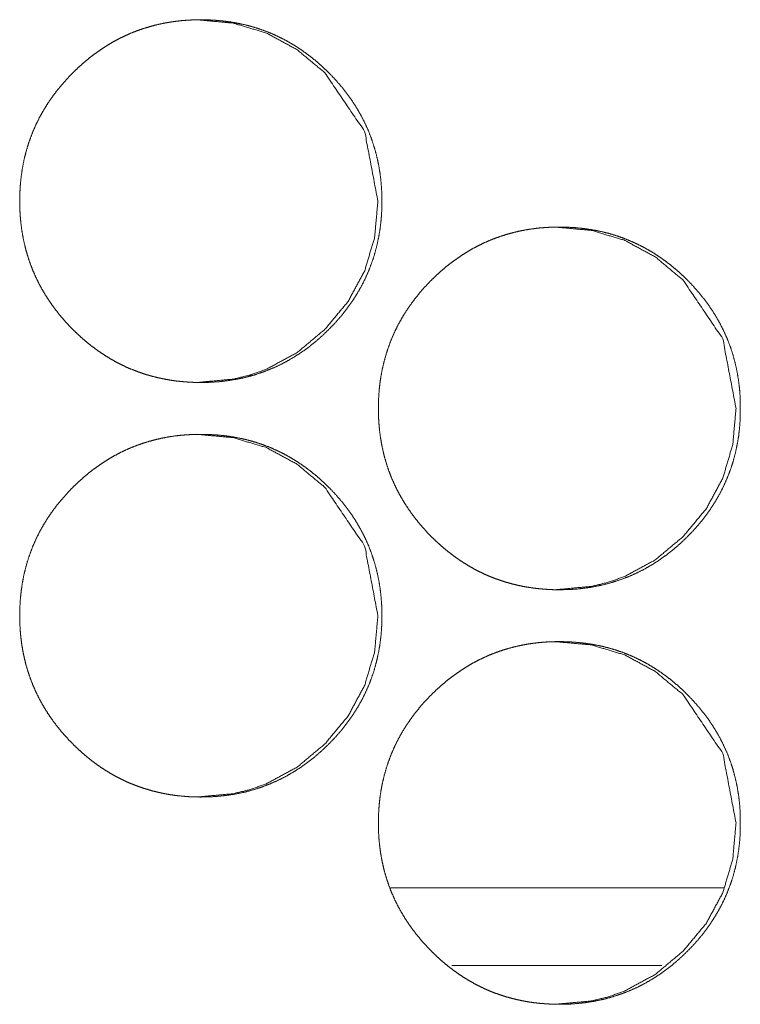
# Model space of a CAD drawing. Units: millimetres. Extents: x 0 to 4908, y 0 to 3340.
# Drawn here: x 2038 to 2052, y 853 to 872 of the extents above; entities that cross this region are included whole.
import ezdxf

# ---------------------------------------------------------------- set-up
doc = ezdxf.new("R2010")
doc.units = ezdxf.units.MM
doc.layers.add('Trimetric', color=7, linetype='Continuous')

msp = doc.modelspace()

# ---------------------------------------------------------------- linework, layer by layer
at = {"layer": 'Trimetric', "color": 151, "linetype": 'Continuous', "lineweight": 18}
for p, q in [((2044.847, 855.063), (2051.279, 855.063)), ((2046.034, 853.563), (2050.084, 853.563))]:
    msp.add_line(p, q, dxfattribs=at)
for points, knots in [([(2044.68, 868.313), (2044.68, 868.135), (2044.668, 867.957), (2044.648, 867.785), (2044.62, 867.615), (2044.584, 867.449), (2044.54, 867.285), (2044.488, 867.126), (2044.428, 866.97), (2044.36, 866.816), (2044.285, 866.667), (2044.2, 866.52), (2044.109, 866.378), (2044.008, 866.237), (2043.901, 866.101), (2043.784, 865.967), (2043.661, 865.839), (2043.532, 865.715), (2043.398, 865.598), (2043.262, 865.49), (2043.122, 865.389), (2042.979, 865.298), (2042.833, 865.213), (2042.683, 865.137), (2042.53, 865.069), (2042.374, 865.009), (2042.215, 864.957), (2042.052, 864.912), (2041.886, 864.877), (2041.716, 864.848), (2041.545, 864.828), (2041.368, 864.816), (2041.19, 864.813), (2041.071, 864.814), (2040.951, 864.82), (2040.835, 864.829), (2040.718, 864.841), (2040.605, 864.857), (2040.492, 864.877), (2040.381, 864.9), (2040.271, 864.927), (2040.163, 864.957), (2040.056, 864.991), (2039.951, 865.028), (2039.847, 865.069), (2039.744, 865.113), (2039.644, 865.161), (2039.544, 865.213), (2039.447, 865.268), (2039.35, 865.327), (2039.255, 865.389), (2039.162, 865.455), (2039.07, 865.524), (2038.98, 865.597), (2038.891, 865.673), (2038.803, 865.753), (2038.718, 865.836), (2038.619, 865.939), (2038.523, 866.046), (2038.434, 866.153), (2038.349, 866.264), (2038.27, 866.376), (2038.195, 866.491), (2038.126, 866.607), (2038.062, 866.726), (2038.003, 866.846), (2037.949, 866.969), (2037.9, 867.094), (2037.857, 867.221), (2037.818, 867.35), (2037.785, 867.481), (2037.757, 867.614), (2037.734, 867.749), (2037.716, 867.887), (2037.703, 868.026), (2037.695, 868.169), (2037.693, 868.311), (2037.696, 868.47), (2037.705, 868.629), (2037.721, 868.783), (2037.743, 868.936), (2037.771, 869.085), (2037.806, 869.232), (2037.847, 869.376), (2037.895, 869.518), (2037.949, 869.657), (2038.009, 869.793), (2038.075, 869.927), (2038.148, 870.057), (2038.227, 870.186), (2038.312, 870.311), (2038.404, 870.435), (2038.502, 870.555), (2038.607, 870.673), (2038.716, 870.787), (2038.81, 870.878), (2038.907, 870.965), (2039.004, 871.048), (2039.104, 871.127), (2039.204, 871.2), (2039.307, 871.271), (2039.412, 871.336), (2039.518, 871.398), (2039.626, 871.455), (2039.736, 871.508), (2039.847, 871.557), (2039.961, 871.601), (2040.076, 871.642), (2040.192, 871.677), (2040.311, 871.709), (2040.431, 871.737), (2040.553, 871.76), (2040.676, 871.779), (2040.802, 871.794), (2040.929, 871.804), (2041.058, 871.811), (2041.188, 871.812), (2041.331, 871.81), (2041.474, 871.802), (2041.612, 871.789), (2041.751, 871.771), (2041.885, 871.748), (2042.019, 871.72), (2042.15, 871.687), (2042.279, 871.648), (2042.406, 871.605), (2042.531, 871.556), (2042.653, 871.502), (2042.773, 871.443), (2042.892, 871.379), (2043.008, 871.31), (2043.122, 871.235), (2043.233, 871.156), (2043.344, 871.071), (2043.451, 870.982), (2043.557, 870.887), (2043.659, 870.788), (2043.782, 870.659), (2043.899, 870.525), (2044.006, 870.389), (2044.107, 870.249), (2044.199, 870.106), (2044.283, 869.959), (2044.359, 869.81), (2044.427, 869.657), (2044.487, 869.5), (2044.539, 869.34), (2044.583, 869.177), (2044.619, 869.011), (2044.648, 868.84), (2044.667, 868.668), (2044.68, 868.491), (2044.68, 868.313)], [0, 0, 0.008089, 0.016175, 0.024032, 0.031885, 0.039582, 0.047276, 0.054889, 0.062504, 0.070119, 0.077732, 0.085424, 0.093119, 0.100974, 0.108827, 0.116913, 0.125, 0.133097, 0.141195, 0.149055, 0.156915, 0.164612, 0.172309, 0.179922, 0.187532, 0.19514, 0.202743, 0.210432, 0.218112, 0.225948, 0.23379, 0.241854, 0.249924, 0.255357, 0.260778, 0.26609, 0.271402, 0.276621, 0.281837, 0.286985, 0.292126, 0.29722, 0.302317, 0.307388, 0.312458, 0.317521, 0.322588, 0.327682, 0.332772, 0.337908, 0.343046, 0.348248, 0.353454, 0.358751, 0.364052, 0.369459, 0.374867, 0.381373, 0.387877, 0.394217, 0.40056, 0.406777, 0.413002, 0.419139, 0.425274, 0.431365, 0.437457, 0.44355, 0.449641, 0.455771, 0.461903, 0.468111, 0.474325, 0.480655, 0.486985, 0.493474, 0.499958, 0.507179, 0.514396, 0.521422, 0.528448, 0.535331, 0.542217, 0.549013, 0.555806, 0.562569, 0.569333, 0.576123, 0.582912, 0.589783, 0.59665, 0.60366, 0.610669, 0.617861, 0.625058, 0.630976, 0.636896, 0.642676, 0.648458, 0.654131, 0.659803, 0.665399, 0.670997, 0.67654, 0.682081, 0.687606, 0.693135, 0.698674, 0.704217, 0.709793, 0.715381, 0.72104, 0.726695, 0.732459, 0.738218, 0.744107, 0.750005, 0.756497, 0.76299, 0.769327, 0.775661, 0.781872, 0.788084, 0.794208, 0.800338, 0.806423, 0.812511, 0.818591, 0.824672, 0.830796, 0.836918, 0.843123, 0.849324, 0.855648, 0.861966, 0.868448, 0.874927, 0.883011, 0.891097, 0.898953, 0.906811, 0.914506, 0.922206, 0.929822, 0.937443, 0.945062, 0.952682, 0.960383, 0.968085, 0.975947, 0.983808, 0.991903, 1, 1]), ([(2041.109, 871.812), (2041.113, 871.812), (2041.81, 871.748), (2042.454, 871.556), (2043.044, 871.236), (2043.582, 870.788), (2044.349, 869.656), (2044.605, 868.313)], [0, 0, 0.000664, 0.128442, 0.251022, 0.373472, 0.501085, 0.750461, 1, 1]), ([(2044.605, 868.313), (2044.542, 867.615), (2044.35, 866.97), (2044.031, 866.378), (2043.583, 865.839), (2043.045, 865.389), (2042.454, 865.069), (2042.139, 864.957), (2041.811, 864.877), (2041.117, 864.813)], [0, 0, 0.127688, 0.250256, 0.372757, 0.500426, 0.628163, 0.75064, 0.811562, 0.873115, 1, 1]), ([(2051.598, 864.313), (2051.598, 864.135), (2051.586, 863.957), (2051.567, 863.785), (2051.539, 863.615), (2051.503, 863.449), (2051.459, 863.285), (2051.407, 863.126), (2051.347, 862.97), (2051.279, 862.816), (2051.203, 862.667), (2051.119, 862.52), (2051.027, 862.378), (2050.927, 862.237), (2050.82, 862.101), (2050.703, 861.967), (2050.58, 861.839), (2050.451, 861.715), (2050.317, 861.598), (2050.181, 861.49), (2050.041, 861.389), (2049.899, 861.298), (2049.752, 861.213), (2049.603, 861.137), (2049.45, 861.069), (2049.293, 861.009), (2049.134, 860.957), (2048.971, 860.912), (2048.806, 860.877), (2048.636, 860.848), (2048.464, 860.828), (2048.287, 860.816), (2048.11, 860.813), (2047.991, 860.814), (2047.871, 860.82), (2047.755, 860.829), (2047.638, 860.841), (2047.525, 860.857), (2047.412, 860.877), (2047.301, 860.9), (2047.191, 860.927), (2047.083, 860.957), (2046.976, 860.991), (2046.871, 861.028), (2046.767, 861.069), (2046.665, 861.113), (2046.564, 861.161), (2046.465, 861.213), (2046.367, 861.268), (2046.271, 861.327), (2046.176, 861.389), (2046.083, 861.455), (2045.991, 861.524), (2045.9, 861.597), (2045.812, 861.673), (2045.724, 861.753), (2045.639, 861.836), (2045.54, 861.939), (2045.444, 862.046), (2045.355, 862.153), (2045.27, 862.264), (2045.191, 862.376), (2045.116, 862.491), (2045.047, 862.607), (2044.983, 862.726), (2044.924, 862.846), (2044.87, 862.969), (2044.821, 863.094), (2044.778, 863.221), (2044.739, 863.35), (2044.706, 863.481), (2044.678, 863.614), (2044.655, 863.749), (2044.637, 863.887), (2044.624, 864.026), (2044.616, 864.169), (2044.614, 864.311), (2044.617, 864.47), (2044.627, 864.629), (2044.642, 864.783), (2044.664, 864.936), (2044.693, 865.085), (2044.728, 865.232), (2044.769, 865.376), (2044.816, 865.518), (2044.87, 865.657), (2044.93, 865.793), (2044.996, 865.927), (2045.069, 866.057), (2045.148, 866.186), (2045.233, 866.311), (2045.325, 866.435), (2045.422, 866.555), (2045.527, 866.673), (2045.637, 866.787), (2045.731, 866.878), (2045.827, 866.965), (2045.924, 867.048), (2046.024, 867.127), (2046.125, 867.2), (2046.228, 867.271), (2046.332, 867.336), (2046.439, 867.398), (2046.547, 867.455), (2046.657, 867.508), (2046.768, 867.557), (2046.881, 867.601), (2046.996, 867.641), (2047.113, 867.677), (2047.231, 867.709), (2047.351, 867.737), (2047.473, 867.76), (2047.596, 867.779), (2047.722, 867.794), (2047.849, 867.804), (2047.978, 867.811), (2048.108, 867.812), (2048.251, 867.81), (2048.393, 867.802), (2048.532, 867.789), (2048.67, 867.771), (2048.805, 867.748), (2048.939, 867.72), (2049.069, 867.687), (2049.199, 867.648), (2049.325, 867.605), (2049.45, 867.556), (2049.573, 867.502), (2049.693, 867.443), (2049.811, 867.379), (2049.927, 867.31), (2050.041, 867.235), (2050.153, 867.156), (2050.263, 867.071), (2050.37, 866.982), (2050.476, 866.887), (2050.578, 866.788), (2050.701, 866.659), (2050.818, 866.525), (2050.925, 866.389), (2051.026, 866.249), (2051.117, 866.106), (2051.202, 865.959), (2051.277, 865.81), (2051.346, 865.657), (2051.406, 865.5), (2051.458, 865.34), (2051.502, 865.177), (2051.538, 865.011), (2051.566, 864.84), (2051.586, 864.668), (2051.598, 864.491), (2051.598, 864.313)], [0, 0, 0.008087, 0.016179, 0.024033, 0.031892, 0.03959, 0.047285, 0.054899, 0.062514, 0.070129, 0.077744, 0.085438, 0.093134, 0.100987, 0.108841, 0.116928, 0.125012, 0.133114, 0.14121, 0.149069, 0.156932, 0.164625, 0.172323, 0.179931, 0.187543, 0.195151, 0.202757, 0.210432, 0.218114, 0.225951, 0.233795, 0.24186, 0.249925, 0.25535, 0.260773, 0.266086, 0.271399, 0.276612, 0.281828, 0.286978, 0.29212, 0.297214, 0.302306, 0.307377, 0.312441, 0.317512, 0.32258, 0.327669, 0.332759, 0.337896, 0.343029, 0.348233, 0.353439, 0.358737, 0.364033, 0.369442, 0.374851, 0.381358, 0.387858, 0.394205, 0.400544, 0.406769, 0.412988, 0.419123, 0.425262, 0.431355, 0.437448, 0.443539, 0.449632, 0.455763, 0.461895, 0.468105, 0.47432, 0.480652, 0.486982, 0.493472, 0.499958, 0.50718, 0.514399, 0.521427, 0.528454, 0.535337, 0.542225, 0.549022, 0.555816, 0.562581, 0.569346, 0.576137, 0.582925, 0.589797, 0.596668, 0.603672, 0.610682, 0.617876, 0.625074, 0.630993, 0.636908, 0.64269, 0.648473, 0.654149, 0.65982, 0.665413, 0.67101, 0.676554, 0.682096, 0.687623, 0.693145, 0.698686, 0.704222, 0.709807, 0.715388, 0.721041, 0.726697, 0.732462, 0.738222, 0.744113, 0.750004, 0.756497, 0.762991, 0.769322, 0.775657, 0.78187, 0.788076, 0.794201, 0.800332, 0.806418, 0.8125, 0.818581, 0.824664, 0.830783, 0.836905, 0.843105, 0.849312, 0.855633, 0.861952, 0.86843, 0.87491, 0.882996, 0.891083, 0.898941, 0.906796, 0.914493, 0.922194, 0.929808, 0.93743, 0.945051, 0.952675, 0.960376, 0.968079, 0.975943, 0.983805, 0.991902, 1, 1]), ([(2048.022, 867.812), (2048.026, 867.812), (2048.723, 867.748), (2049.367, 867.556), (2049.957, 867.236), (2050.494, 866.788), (2051.26, 865.656), (2051.516, 864.313)], [0, 0, 0.000664, 0.128379, 0.250956, 0.373404, 0.501021, 0.750414, 1, 1]), ([(2051.516, 864.313), (2051.453, 863.615), (2051.262, 862.97), (2050.943, 862.378), (2050.495, 861.839), (2049.957, 861.389), (2049.366, 861.069), (2049.051, 860.957), (2048.723, 860.877), (2048.03, 860.813)], [0, 0, 0.127711, 0.250305, 0.372816, 0.500491, 0.628232, 0.750707, 0.811613, 0.873149, 1, 1]), ([(2044.68, 860.313), (2044.68, 860.135), (2044.668, 859.957), (2044.648, 859.785), (2044.62, 859.615), (2044.584, 859.449), (2044.54, 859.285), (2044.488, 859.126), (2044.428, 858.97), (2044.36, 858.816), (2044.285, 858.667), (2044.2, 858.52), (2044.109, 858.378), (2044.008, 858.237), (2043.901, 858.101), (2043.784, 857.967), (2043.661, 857.839), (2043.532, 857.715), (2043.398, 857.598), (2043.262, 857.49), (2043.122, 857.389), (2042.979, 857.298), (2042.833, 857.213), (2042.683, 857.137), (2042.53, 857.069), (2042.374, 857.009), (2042.215, 856.957), (2042.052, 856.912), (2041.886, 856.877), (2041.716, 856.848), (2041.545, 856.828), (2041.368, 856.816), (2041.19, 856.813), (2041.071, 856.814), (2040.951, 856.82), (2040.835, 856.829), (2040.718, 856.841), (2040.605, 856.857), (2040.492, 856.877), (2040.381, 856.9), (2040.271, 856.927), (2040.163, 856.957), (2040.056, 856.991), (2039.951, 857.028), (2039.847, 857.069), (2039.744, 857.113), (2039.644, 857.161), (2039.544, 857.213), (2039.447, 857.268), (2039.35, 857.327), (2039.255, 857.389), (2039.162, 857.455), (2039.07, 857.524), (2038.98, 857.597), (2038.891, 857.673), (2038.803, 857.753), (2038.718, 857.836), (2038.619, 857.939), (2038.523, 858.046), (2038.434, 858.153), (2038.349, 858.264), (2038.27, 858.376), (2038.195, 858.491), (2038.126, 858.607), (2038.062, 858.726), (2038.003, 858.846), (2037.949, 858.969), (2037.9, 859.094), (2037.857, 859.221), (2037.818, 859.35), (2037.785, 859.481), (2037.757, 859.614), (2037.734, 859.749), (2037.716, 859.887), (2037.703, 860.026), (2037.695, 860.169), (2037.693, 860.311), (2037.696, 860.47), (2037.705, 860.629), (2037.721, 860.783), (2037.743, 860.936), (2037.771, 861.085), (2037.806, 861.232), (2037.847, 861.376), (2037.895, 861.518), (2037.949, 861.657), (2038.009, 861.793), (2038.075, 861.927), (2038.148, 862.057), (2038.227, 862.186), (2038.312, 862.311), (2038.404, 862.435), (2038.502, 862.555), (2038.607, 862.673), (2038.716, 862.787), (2038.81, 862.878), (2038.907, 862.965), (2039.004, 863.048), (2039.104, 863.127), (2039.204, 863.2), (2039.307, 863.271), (2039.412, 863.336), (2039.518, 863.398), (2039.626, 863.455), (2039.736, 863.508), (2039.847, 863.557), (2039.961, 863.601), (2040.076, 863.641), (2040.192, 863.677), (2040.311, 863.709), (2040.431, 863.737), (2040.553, 863.76), (2040.676, 863.779), (2040.802, 863.794), (2040.929, 863.804), (2041.058, 863.81), (2041.188, 863.812), (2041.331, 863.81), (2041.474, 863.802), (2041.612, 863.789), (2041.751, 863.771), (2041.885, 863.748), (2042.019, 863.72), (2042.15, 863.687), (2042.279, 863.648), (2042.406, 863.605), (2042.531, 863.556), (2042.653, 863.502), (2042.773, 863.443), (2042.892, 863.379), (2043.008, 863.31), (2043.122, 863.235), (2043.233, 863.156), (2043.344, 863.071), (2043.451, 862.982), (2043.557, 862.887), (2043.659, 862.788), (2043.782, 862.659), (2043.899, 862.525), (2044.006, 862.389), (2044.107, 862.249), (2044.199, 862.106), (2044.283, 861.959), (2044.359, 861.81), (2044.427, 861.657), (2044.487, 861.5), (2044.539, 861.341), (2044.583, 861.177), (2044.619, 861.011), (2044.648, 860.84), (2044.667, 860.668), (2044.68, 860.491), (2044.68, 860.313)], [0, 0, 0.008089, 0.016179, 0.024032, 0.031889, 0.039586, 0.04728, 0.054893, 0.062508, 0.070122, 0.077736, 0.085428, 0.093123, 0.100978, 0.108831, 0.116917, 0.125004, 0.133098, 0.141199, 0.149056, 0.156918, 0.164616, 0.172313, 0.179926, 0.187536, 0.195142, 0.202747, 0.210435, 0.218115, 0.225951, 0.233793, 0.241857, 0.249928, 0.25536, 0.260782, 0.266094, 0.271405, 0.276624, 0.28184, 0.286989, 0.29213, 0.297223, 0.302321, 0.307391, 0.312461, 0.317524, 0.322592, 0.327685, 0.332775, 0.337911, 0.343049, 0.348252, 0.353457, 0.358754, 0.364055, 0.369462, 0.374871, 0.381376, 0.38788, 0.394221, 0.400563, 0.406783, 0.413005, 0.419143, 0.425277, 0.431368, 0.43746, 0.443553, 0.449645, 0.455774, 0.461906, 0.468117, 0.474329, 0.480658, 0.486988, 0.493477, 0.499961, 0.507182, 0.514399, 0.521425, 0.528452, 0.535337, 0.54222, 0.549016, 0.555809, 0.562572, 0.569336, 0.576126, 0.582916, 0.589786, 0.596656, 0.603664, 0.610672, 0.617865, 0.625061, 0.63098, 0.636899, 0.64268, 0.648462, 0.654137, 0.659806, 0.665405, 0.671, 0.676544, 0.682084, 0.68761, 0.693138, 0.698678, 0.70422, 0.709797, 0.715384, 0.721043, 0.726698, 0.732462, 0.738221, 0.744111, 0.750008, 0.7565, 0.762993, 0.76933, 0.775664, 0.781875, 0.788088, 0.794212, 0.800342, 0.806426, 0.812514, 0.818594, 0.824675, 0.8308, 0.836921, 0.843126, 0.849325, 0.855651, 0.861969, 0.868452, 0.874931, 0.883015, 0.891101, 0.898957, 0.906815, 0.91451, 0.922209, 0.929826, 0.937447, 0.945066, 0.952682, 0.960387, 0.968089, 0.975951, 0.983812, 0.991907, 1, 1]), ([(2041.109, 863.812), (2041.113, 863.812), (2041.81, 863.748), (2042.454, 863.556), (2043.044, 863.236), (2043.582, 862.788), (2044.349, 861.656), (2044.605, 860.313)], [0, 0, 0.000664, 0.128442, 0.251028, 0.373479, 0.501094, 0.750472, 1, 1]), ([(2044.605, 860.313), (2044.542, 859.615), (2044.35, 858.97), (2044.031, 858.378), (2043.583, 857.839), (2043.045, 857.389), (2042.454, 857.069), (2042.139, 856.957), (2041.811, 856.877), (2041.117, 856.813)], [0, 0, 0.127701, 0.250268, 0.372767, 0.500433, 0.628169, 0.750644, 0.811565, 0.873117, 1, 1]), ([(2051.598, 856.313), (2051.598, 856.135), (2051.586, 855.957), (2051.567, 855.785), (2051.539, 855.615), (2051.503, 855.449), (2051.459, 855.285), (2051.407, 855.126), (2051.347, 854.97), (2051.279, 854.816), (2051.203, 854.667), (2051.119, 854.52), (2051.027, 854.378), (2050.927, 854.237), (2050.82, 854.101), (2050.703, 853.967), (2050.58, 853.839), (2050.451, 853.715), (2050.317, 853.598), (2050.181, 853.49), (2050.041, 853.389), (2049.899, 853.298), (2049.752, 853.213), (2049.603, 853.137), (2049.45, 853.069), (2049.293, 853.009), (2049.134, 852.957), (2048.971, 852.912), (2048.806, 852.877), (2048.636, 852.848), (2048.464, 852.828), (2048.287, 852.816), (2048.11, 852.813), (2047.991, 852.814), (2047.871, 852.82), (2047.755, 852.829), (2047.638, 852.841), (2047.525, 852.857), (2047.412, 852.877), (2047.301, 852.9), (2047.191, 852.927), (2047.083, 852.957), (2046.976, 852.991), (2046.871, 853.028), (2046.767, 853.069), (2046.665, 853.113), (2046.564, 853.161), (2046.465, 853.213), (2046.367, 853.268), (2046.271, 853.327), (2046.176, 853.389), (2046.083, 853.455), (2045.991, 853.524), (2045.9, 853.597), (2045.812, 853.673), (2045.724, 853.753), (2045.639, 853.836), (2045.54, 853.939), (2045.444, 854.046), (2045.355, 854.153), (2045.27, 854.264), (2045.191, 854.376), (2045.116, 854.491), (2045.047, 854.607), (2044.983, 854.726), (2044.924, 854.846), (2044.87, 854.969), (2044.821, 855.094), (2044.778, 855.221), (2044.739, 855.35), (2044.706, 855.481), (2044.678, 855.614), (2044.655, 855.749), (2044.637, 855.887), (2044.624, 856.026), (2044.616, 856.169), (2044.614, 856.312), (2044.617, 856.47), (2044.627, 856.629), (2044.642, 856.783), (2044.664, 856.936), (2044.693, 857.085), (2044.728, 857.232), (2044.769, 857.376), (2044.816, 857.518), (2044.87, 857.657), (2044.93, 857.793), (2044.996, 857.927), (2045.069, 858.057), (2045.148, 858.186), (2045.233, 858.311), (2045.325, 858.435), (2045.422, 858.555), (2045.527, 858.673), (2045.637, 858.787), (2045.731, 858.878), (2045.827, 858.965), (2045.924, 859.048), (2046.024, 859.127), (2046.125, 859.2), (2046.228, 859.271), (2046.332, 859.336), (2046.439, 859.398), (2046.547, 859.455), (2046.657, 859.508), (2046.768, 859.557), (2046.881, 859.601), (2046.996, 859.641), (2047.113, 859.677), (2047.231, 859.709), (2047.351, 859.737), (2047.473, 859.76), (2047.596, 859.779), (2047.722, 859.794), (2047.849, 859.804), (2047.978, 859.81), (2048.108, 859.812), (2048.251, 859.81), (2048.393, 859.802), (2048.532, 859.789), (2048.67, 859.771), (2048.805, 859.748), (2048.939, 859.72), (2049.069, 859.687), (2049.199, 859.648), (2049.325, 859.605), (2049.45, 859.556), (2049.573, 859.502), (2049.693, 859.443), (2049.811, 859.379), (2049.927, 859.31), (2050.041, 859.235), (2050.153, 859.156), (2050.263, 859.072), (2050.37, 858.982), (2050.476, 858.887), (2050.578, 858.788), (2050.701, 858.659), (2050.818, 858.525), (2050.925, 858.389), (2051.026, 858.249), (2051.117, 858.106), (2051.202, 857.959), (2051.277, 857.81), (2051.346, 857.657), (2051.406, 857.5), (2051.458, 857.341), (2051.502, 857.177), (2051.538, 857.011), (2051.566, 856.84), (2051.586, 856.668), (2051.598, 856.491), (2051.598, 856.313)], [0, 0, 0.008091, 0.016182, 0.024036, 0.031895, 0.039593, 0.047289, 0.054903, 0.062517, 0.070133, 0.077748, 0.085442, 0.093138, 0.10099, 0.108845, 0.116932, 0.125016, 0.133117, 0.141214, 0.149073, 0.156936, 0.164629, 0.172327, 0.179935, 0.187547, 0.195154, 0.20276, 0.210436, 0.218117, 0.225954, 0.233798, 0.241864, 0.249928, 0.255354, 0.260777, 0.26609, 0.271402, 0.276615, 0.281832, 0.286981, 0.292123, 0.297218, 0.302309, 0.307381, 0.312444, 0.317516, 0.322584, 0.327674, 0.332763, 0.3379, 0.343033, 0.348236, 0.353442, 0.358741, 0.364036, 0.369445, 0.374854, 0.381361, 0.387861, 0.394208, 0.400547, 0.406772, 0.412991, 0.419127, 0.425266, 0.431358, 0.437451, 0.443543, 0.449635, 0.455766, 0.461899, 0.468112, 0.474324, 0.480655, 0.486986, 0.493476, 0.499965, 0.507184, 0.514406, 0.521431, 0.528457, 0.535344, 0.542228, 0.549025, 0.55582, 0.562587, 0.56935, 0.576141, 0.582928, 0.5898, 0.596671, 0.603676, 0.610686, 0.617879, 0.625077, 0.630997, 0.636912, 0.642694, 0.648477, 0.654153, 0.659824, 0.665417, 0.671013, 0.676558, 0.682099, 0.687626, 0.693149, 0.698689, 0.704226, 0.70981, 0.715391, 0.721044, 0.7267, 0.732465, 0.738226, 0.744116, 0.750008, 0.756501, 0.762995, 0.769326, 0.775661, 0.781873, 0.78808, 0.794205, 0.800336, 0.806421, 0.812504, 0.818585, 0.824667, 0.830786, 0.836909, 0.843109, 0.849315, 0.855634, 0.861956, 0.868433, 0.874914, 0.883, 0.891087, 0.898945, 0.906797, 0.914496, 0.922197, 0.929812, 0.937434, 0.945055, 0.952675, 0.960379, 0.968083, 0.975947, 0.983809, 0.991906, 1, 1]), ([(2048.022, 859.812), (2048.026, 859.812), (2048.723, 859.748), (2049.367, 859.556), (2049.957, 859.236), (2050.494, 858.788), (2051.26, 857.656), (2051.516, 856.313)], [0, 0, 0.000664, 0.128379, 0.250962, 0.373411, 0.50103, 0.750426, 1, 1]), ([(2051.516, 856.313), (2051.453, 855.615), (2051.262, 854.97), (2050.943, 854.378), (2050.495, 853.839), (2049.957, 853.389), (2049.366, 853.069), (2049.051, 852.957), (2048.723, 852.877), (2048.03, 852.813)], [0, 0, 0.127724, 0.250316, 0.372826, 0.500499, 0.628237, 0.750711, 0.811616, 0.873151, 1, 1])]:
    msp.add_open_spline(points, degree=1, knots=knots, dxfattribs=at)

doc.saveas('drawing.dxf')
